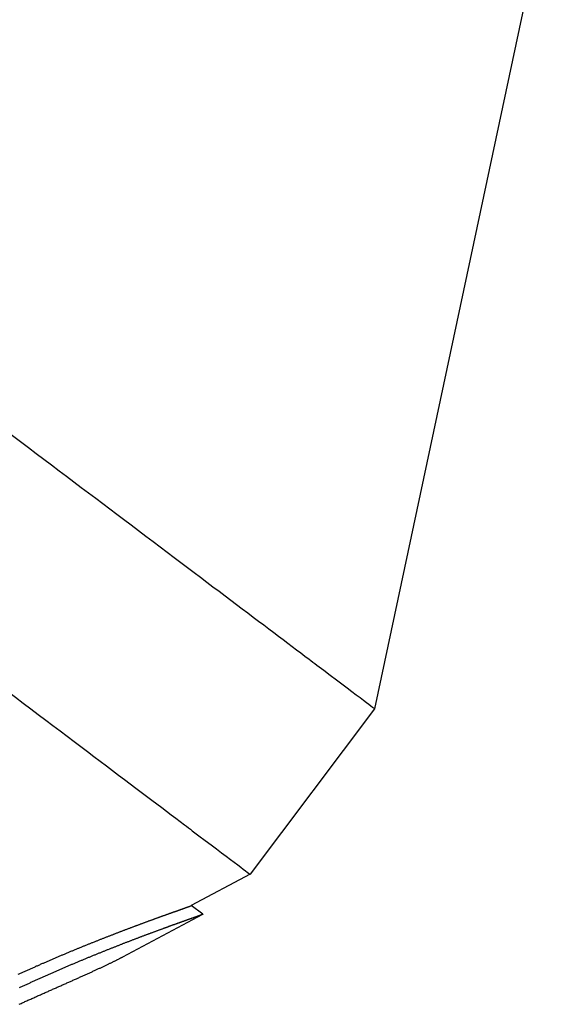
# Model space of a CAD drawing. Extents: x 774 to 2237, y -370 to 953.
# Drawn here: x 1286 to 1298, y 577 to 599 of the extents above; entities that cross this region are included whole.
import ezdxf

# ---------------------------------------------------------------- set-up
doc = ezdxf.new("R2010")
doc.units = 0
doc.layers.get('0').update_dxf_attribs({"linetype": 'CONTINUOUS'})
doc.layers.add('PV-157E', color=7, linetype='CONTINUOUS')

# ---------------------------------------------------------------- blocks, each defined once
blk = doc.blocks.new('A$C4a1034aa')
at = {"layer": 'PV-157E'}
for p, q in [((834.153, 946.422), (833.176, 948.259)), ((834.155, 946.42), (834.354, 946.684)), ((835.07, 945.336), (834.352, 946.687)), ((838.851, 942.487), (835.07, 945.336)), ((858.52, 938.306), (838.851, 942.487))]:
    blk.add_line(p, q, dxfattribs=at)
for points, knots in [([(852.32, 968.227), (850.579, 965.916), (849.005, 963.828), (844.171, 957.413), (841.573, 953.966), (838.141, 949.41), (836.976, 947.865), (836.201, 946.837)], [3.352049, 3.352049, 3.352049, 3.352049, 4.551184, 4.551184, 7.462397, 7.462397, 9.820576, 9.820576, 9.820576, 9.820576]), ([(839.982, 943.988), (840.708, 944.952), (841.779, 946.374), (845.678, 951.547), (849.155, 956.161), (854.221, 962.885), (855.135, 964.096), (856.1, 965.378)], [14.375947, 14.375947, 14.375947, 14.375947, 16.588662, 16.588662, 20.535649, 20.535649, 21.343249, 21.343249, 21.343249, 21.343249]), ([(836.066, 946.658), (835.436, 945.821), (835.1, 945.375), (835.071, 945.337), (835.07, 945.336), (835.07, 945.336)], [9.961877, 9.961877, 9.961877, 9.961877, 12.006764, 12.006764, 12.097541, 12.097541, 12.097541, 12.097541])]:
    blk.add_open_spline(points, degree=3, knots=knots, dxfattribs=at)
for points in [[(832.096, 950.622), (832.103, 950.607), (832.109, 950.592), (832.116, 950.577)], [(832.485, 950.586), (832.48, 950.598), (832.474, 950.609), (832.469, 950.621)], [(832.783, 950.64), (832.788, 950.629), (832.793, 950.617), (832.799, 950.605)], [(832.799, 950.605), (832.804, 950.593), (832.81, 950.582), (832.815, 950.57)], [(832.116, 950.577), (832.123, 950.562), (832.13, 950.547), (832.137, 950.532)], [(832.137, 950.532), (832.143, 950.517), (832.15, 950.502), (832.157, 950.487)], [(832.157, 950.487), (832.163, 950.472), (832.17, 950.457), (832.177, 950.442)], [(832.177, 950.442), (832.184, 950.427), (832.19, 950.412), (832.197, 950.397)], [(832.197, 950.397), (832.204, 950.382), (832.21, 950.367), (832.217, 950.353)], [(832.502, 950.551), (832.496, 950.562), (832.491, 950.574), (832.485, 950.586)], [(832.518, 950.516), (832.512, 950.527), (832.507, 950.539), (832.502, 950.551)], [(832.534, 950.48), (832.529, 950.492), (832.523, 950.504), (832.518, 950.516)], [(832.551, 950.445), (832.545, 950.457), (832.54, 950.469), (832.534, 950.48)], [(832.567, 950.41), (832.561, 950.422), (832.556, 950.434), (832.551, 950.445)], [(832.583, 950.375), (832.577, 950.387), (832.572, 950.398), (832.567, 950.41)], [(832.599, 950.34), (832.594, 950.352), (832.588, 950.363), (832.583, 950.375)], [(832.815, 950.57), (832.82, 950.558), (832.825, 950.547), (832.831, 950.535)], [(832.831, 950.535), (832.836, 950.523), (832.841, 950.512), (832.847, 950.5)], [(832.847, 950.5), (832.852, 950.488), (832.857, 950.477), (832.863, 950.465)], [(832.863, 950.465), (832.868, 950.453), (832.873, 950.442), (832.878, 950.43)], [(832.878, 950.43), (832.884, 950.418), (832.889, 950.407), (832.894, 950.395)], [(832.894, 950.395), (832.899, 950.383), (832.905, 950.372), (832.91, 950.36)], [(832.217, 950.353), (832.223, 950.338), (832.23, 950.323), (832.237, 950.308)], [(832.237, 950.308), (832.243, 950.293), (832.25, 950.279), (832.256, 950.264)], [(832.256, 950.264), (832.263, 950.249), (832.269, 950.235), (832.276, 950.22)], [(832.276, 950.22), (832.283, 950.205), (832.289, 950.191), (832.296, 950.176)], [(832.296, 950.176), (832.302, 950.162), (832.308, 950.147), (832.315, 950.133)], [(832.615, 950.305), (832.61, 950.317), (832.604, 950.328), (832.599, 950.34)], [(832.631, 950.27), (832.626, 950.281), (832.62, 950.293), (832.615, 950.305)], [(832.647, 950.235), (832.642, 950.246), (832.636, 950.258), (832.631, 950.27)], [(832.663, 950.2), (832.657, 950.211), (832.652, 950.223), (832.647, 950.235)], [(832.679, 950.165), (832.673, 950.176), (832.668, 950.188), (832.663, 950.2)], [(832.694, 950.13), (832.689, 950.141), (832.684, 950.153), (832.679, 950.165)], [(832.91, 950.36), (832.915, 950.348), (832.92, 950.337), (832.925, 950.325)], [(832.925, 950.325), (832.931, 950.313), (832.936, 950.302), (832.941, 950.29)], [(832.941, 950.29), (832.946, 950.279), (832.951, 950.267), (832.956, 950.255)], [(832.956, 950.255), (832.962, 950.244), (832.967, 950.232), (832.972, 950.221)], [(832.972, 950.221), (832.977, 950.209), (832.982, 950.197), (832.987, 950.186)], [(832.987, 950.186), (832.992, 950.174), (832.997, 950.163), (833.002, 950.151)], [(833.002, 950.151), (833.008, 950.139), (833.013, 950.128), (833.018, 950.116)], [(832.315, 950.133), (832.321, 950.118), (832.328, 950.104), (832.334, 950.089)], [(832.334, 950.089), (832.341, 950.075), (832.347, 950.06), (832.353, 950.046)], [(832.353, 950.046), (832.36, 950.032), (832.366, 950.017), (832.373, 950.003)], [(832.373, 950.003), (832.379, 949.989), (832.385, 949.974), (832.392, 949.96)], [(832.392, 949.96), (832.398, 949.946), (832.404, 949.932), (832.41, 949.918)], [(832.41, 949.918), (832.417, 949.904), (832.423, 949.889), (832.429, 949.875)], [(832.71, 950.095), (832.705, 950.106), (832.7, 950.118), (832.694, 950.13)], [(832.726, 950.06), (832.72, 950.072), (832.715, 950.083), (832.71, 950.095)], [(832.741, 950.025), (832.736, 950.037), (832.731, 950.048), (832.726, 950.06)], [(832.757, 949.99), (832.751, 950.002), (832.746, 950.013), (832.741, 950.025)], [(832.772, 949.955), (832.767, 949.967), (832.762, 949.979), (832.757, 949.99)], [(832.787, 949.921), (832.782, 949.932), (832.777, 949.944), (832.772, 949.955)], [(832.803, 949.886), (832.798, 949.897), (832.792, 949.909), (832.787, 949.921)], [(833.018, 950.116), (833.023, 950.105), (833.028, 950.093), (833.033, 950.082)], [(833.033, 950.082), (833.038, 950.07), (833.043, 950.059), (833.048, 950.047)], [(833.048, 950.047), (833.053, 950.036), (833.058, 950.024), (833.063, 950.013)], [(833.063, 950.013), (833.068, 950.001), (833.073, 949.99), (833.078, 949.978)], [(833.078, 949.978), (833.083, 949.967), (833.088, 949.955), (833.093, 949.944)], [(833.093, 949.944), (833.098, 949.932), (833.103, 949.921), (833.108, 949.909)], [(832.429, 949.875), (832.435, 949.861), (832.442, 949.847), (832.448, 949.833)], [(832.448, 949.833), (832.454, 949.819), (832.46, 949.805), (832.466, 949.792)], [(832.466, 949.792), (832.472, 949.778), (832.479, 949.764), (832.485, 949.75)], [(832.485, 949.75), (832.491, 949.736), (832.497, 949.722), (832.503, 949.709)], [(832.503, 949.709), (832.509, 949.695), (832.515, 949.681), (832.521, 949.668)], [(832.818, 949.851), (832.813, 949.863), (832.808, 949.874), (832.803, 949.886)], [(832.833, 949.817), (832.828, 949.828), (832.823, 949.84), (832.818, 949.851)], [(832.848, 949.782), (832.843, 949.794), (832.838, 949.805), (832.833, 949.817)], [(832.863, 949.747), (832.858, 949.759), (832.853, 949.77), (832.848, 949.782)], [(832.878, 949.713), (832.873, 949.724), (832.868, 949.736), (832.863, 949.747)], [(832.893, 949.679), (832.888, 949.69), (832.883, 949.702), (832.878, 949.713)], [(833.108, 949.909), (833.113, 949.898), (833.118, 949.886), (833.123, 949.875)], [(833.123, 949.875), (833.127, 949.864), (833.132, 949.852), (833.137, 949.841)], [(833.137, 949.841), (833.142, 949.829), (833.147, 949.818), (833.152, 949.807)], [(833.152, 949.807), (833.157, 949.795), (833.162, 949.784), (833.166, 949.772)], [(833.166, 949.772), (833.171, 949.761), (833.176, 949.75), (833.181, 949.738)], [(833.181, 949.738), (833.186, 949.727), (833.191, 949.716), (833.195, 949.704)], [(833.195, 949.704), (833.2, 949.693), (833.205, 949.682), (833.21, 949.67)], [(832.521, 949.668), (832.527, 949.654), (832.533, 949.641), (832.539, 949.627)], [(832.539, 949.627), (832.545, 949.614), (832.551, 949.6), (832.557, 949.587)], [(832.557, 949.587), (832.563, 949.573), (832.569, 949.56), (832.575, 949.547)], [(832.575, 949.547), (832.581, 949.533), (832.587, 949.52), (832.593, 949.507)], [(832.593, 949.507), (832.599, 949.494), (832.604, 949.48), (832.61, 949.467)], [(832.61, 949.467), (832.616, 949.454), (832.622, 949.441), (832.628, 949.428)], [(832.908, 949.644), (832.903, 949.656), (832.898, 949.667), (832.893, 949.679)], [(832.923, 949.61), (832.918, 949.621), (832.913, 949.633), (832.908, 949.644)], [(832.937, 949.576), (832.933, 949.587), (832.928, 949.598), (832.923, 949.61)], [(832.952, 949.541), (832.947, 949.553), (832.942, 949.564), (832.937, 949.576)], [(832.967, 949.507), (832.962, 949.519), (832.957, 949.53), (832.952, 949.541)], [(832.981, 949.473), (832.976, 949.485), (832.971, 949.496), (832.967, 949.507)], [(832.996, 949.439), (832.991, 949.451), (832.986, 949.462), (832.981, 949.473)], [(833.21, 949.67), (833.214, 949.659), (833.219, 949.648), (833.224, 949.637)], [(833.224, 949.637), (833.229, 949.625), (833.233, 949.614), (833.238, 949.603)], [(833.238, 949.603), (833.243, 949.592), (833.248, 949.58), (833.252, 949.569)], [(833.252, 949.569), (833.257, 949.558), (833.262, 949.547), (833.266, 949.536)], [(833.266, 949.536), (833.271, 949.524), (833.276, 949.513), (833.28, 949.502)], [(833.28, 949.502), (833.285, 949.491), (833.29, 949.48), (833.294, 949.469)], [(833.294, 949.469), (833.299, 949.458), (833.304, 949.446), (833.308, 949.435)], [(832.628, 949.428), (832.633, 949.415), (832.639, 949.402), (832.645, 949.389)], [(832.645, 949.389), (832.651, 949.376), (832.656, 949.363), (832.662, 949.351)], [(832.662, 949.351), (832.668, 949.338), (832.674, 949.325), (832.679, 949.312)], [(832.679, 949.312), (832.685, 949.3), (832.69, 949.287), (832.696, 949.275)], [(832.696, 949.275), (832.702, 949.262), (832.707, 949.25), (832.713, 949.237)], [(833.01, 949.405), (833.005, 949.417), (833, 949.428), (832.996, 949.439)], [(833.024, 949.372), (833.019, 949.383), (833.015, 949.394), (833.01, 949.405)], [(833.038, 949.338), (833.034, 949.349), (833.029, 949.36), (833.024, 949.372)], [(833.053, 949.304), (833.048, 949.315), (833.043, 949.327), (833.038, 949.338)], [(833.067, 949.271), (833.062, 949.282), (833.057, 949.293), (833.053, 949.304)], [(833.081, 949.237), (833.076, 949.248), (833.071, 949.259), (833.067, 949.271)], [(833.308, 949.435), (833.313, 949.424), (833.317, 949.413), (833.322, 949.402)], [(833.322, 949.402), (833.327, 949.391), (833.331, 949.38), (833.336, 949.369)], [(833.336, 949.369), (833.34, 949.358), (833.345, 949.347), (833.349, 949.336)], [(833.349, 949.336), (833.354, 949.325), (833.358, 949.314), (833.363, 949.303)], [(833.363, 949.303), (833.367, 949.292), (833.372, 949.281), (833.376, 949.27)], [(833.376, 949.27), (833.381, 949.259), (833.385, 949.248), (833.39, 949.237)], [(832.713, 949.237), (832.718, 949.225), (832.724, 949.212), (832.73, 949.2)], [(832.73, 949.2), (832.735, 949.188), (832.741, 949.175), (832.746, 949.163)], [(832.746, 949.163), (832.752, 949.151), (832.757, 949.139), (832.762, 949.127)], [(832.762, 949.127), (832.768, 949.115), (832.773, 949.103), (832.779, 949.091)], [(832.779, 949.091), (832.784, 949.079), (832.789, 949.067), (832.795, 949.055)], [(832.795, 949.055), (832.8, 949.043), (832.805, 949.032), (832.811, 949.02)], [(832.811, 949.02), (832.816, 949.008), (832.821, 948.997), (832.827, 948.985)], [(833.095, 949.204), (833.09, 949.215), (833.085, 949.226), (833.081, 949.237)], [(833.108, 949.17), (833.104, 949.181), (833.099, 949.193), (833.095, 949.204)], [(833.122, 949.137), (833.118, 949.148), (833.113, 949.159), (833.108, 949.17)], [(833.136, 949.104), (833.131, 949.115), (833.127, 949.126), (833.122, 949.137)], [(833.15, 949.071), (833.145, 949.082), (833.141, 949.093), (833.136, 949.104)], [(833.163, 949.038), (833.159, 949.049), (833.154, 949.06), (833.15, 949.071)], [(833.177, 949.005), (833.172, 949.016), (833.168, 949.027), (833.163, 949.038)], [(833.39, 949.237), (833.394, 949.226), (833.399, 949.215), (833.403, 949.205)], [(833.403, 949.205), (833.408, 949.194), (833.412, 949.183), (833.416, 949.172)], [(833.416, 949.172), (833.421, 949.161), (833.425, 949.15), (833.43, 949.14)], [(833.43, 949.14), (833.434, 949.129), (833.438, 949.118), (833.443, 949.107)], [(833.443, 949.107), (833.447, 949.096), (833.451, 949.086), (833.456, 949.075)], [(833.456, 949.075), (833.46, 949.064), (833.464, 949.054), (833.469, 949.043)], [(833.469, 949.043), (833.473, 949.032), (833.477, 949.022), (833.482, 949.011)], [(832.827, 948.985), (832.832, 948.974), (832.837, 948.962), (832.842, 948.951)], [(832.842, 948.951), (832.848, 948.939), (832.853, 948.928), (832.858, 948.917)], [(832.858, 948.917), (832.863, 948.906), (832.868, 948.894), (832.873, 948.883)], [(832.873, 948.883), (832.878, 948.872), (832.883, 948.861), (832.889, 948.85)], [(832.889, 948.85), (832.894, 948.839), (832.899, 948.828), (832.904, 948.817)], [(832.904, 948.817), (832.909, 948.807), (832.914, 948.796), (832.919, 948.785)], [(833.19, 948.972), (833.186, 948.983), (833.181, 948.994), (833.177, 949.005)], [(833.203, 948.94), (833.199, 948.95), (833.195, 948.961), (833.19, 948.972)], [(833.217, 948.907), (833.212, 948.918), (833.208, 948.929), (833.203, 948.94)], [(833.23, 948.875), (833.225, 948.885), (833.221, 948.896), (833.217, 948.907)], [(833.243, 948.842), (833.239, 948.853), (833.234, 948.864), (833.23, 948.875)], [(833.256, 948.81), (833.252, 948.821), (833.247, 948.831), (833.243, 948.842)], [(833.269, 948.778), (833.265, 948.789), (833.26, 948.799), (833.256, 948.81)], [(833.482, 949.011), (833.486, 949), (833.49, 948.99), (833.494, 948.979)], [(833.494, 948.979), (833.499, 948.968), (833.503, 948.958), (833.507, 948.947)], [(833.507, 948.947), (833.511, 948.937), (833.515, 948.926), (833.52, 948.916)], [(833.52, 948.916), (833.524, 948.905), (833.528, 948.895), (833.532, 948.884)], [(833.532, 948.884), (833.536, 948.874), (833.541, 948.863), (833.545, 948.853)], [(833.545, 948.853), (833.549, 948.842), (833.553, 948.832), (833.557, 948.821)], [(833.557, 948.821), (833.561, 948.811), (833.565, 948.801), (833.569, 948.79)], [(833.569, 948.79), (833.574, 948.78), (833.578, 948.77), (833.582, 948.759)], [(832.919, 948.785), (832.924, 948.774), (832.928, 948.764), (832.933, 948.753)], [(832.933, 948.753), (832.938, 948.743), (832.943, 948.732), (832.948, 948.722)], [(832.948, 948.722), (832.953, 948.712), (832.958, 948.701), (832.963, 948.691)], [(832.963, 948.691), (832.967, 948.681), (832.972, 948.671), (832.977, 948.661)], [(832.977, 948.661), (832.982, 948.651), (832.986, 948.641), (832.991, 948.631)], [(832.991, 948.631), (832.996, 948.621), (833, 948.611), (833.005, 948.601)], [(833.005, 948.601), (833.01, 948.592), (833.014, 948.582), (833.019, 948.572)], [(833.019, 948.572), (833.024, 948.563), (833.028, 948.553), (833.033, 948.544)], [(833.282, 948.746), (833.278, 948.757), (833.273, 948.767), (833.269, 948.778)], [(833.295, 948.714), (833.29, 948.725), (833.286, 948.735), (833.282, 948.746)], [(833.307, 948.682), (833.303, 948.693), (833.299, 948.703), (833.295, 948.714)], [(833.32, 948.651), (833.316, 948.661), (833.312, 948.672), (833.307, 948.682)], [(833.333, 948.619), (833.328, 948.63), (833.324, 948.64), (833.32, 948.651)], [(833.345, 948.588), (833.341, 948.598), (833.337, 948.609), (833.333, 948.619)], [(833.357, 948.557), (833.353, 948.567), (833.349, 948.577), (833.345, 948.588)], [(833.582, 948.759), (833.586, 948.749), (833.59, 948.739), (833.594, 948.728)], [(833.594, 948.728), (833.598, 948.718), (833.602, 948.708), (833.606, 948.698)], [(833.606, 948.698), (833.61, 948.688), (833.614, 948.677), (833.618, 948.667)], [(833.618, 948.667), (833.622, 948.657), (833.626, 948.647), (833.63, 948.637)], [(833.63, 948.637), (833.634, 948.627), (833.638, 948.617), (833.642, 948.607)], [(833.642, 948.607), (833.646, 948.596), (833.649, 948.586), (833.653, 948.576)], [(833.653, 948.576), (833.657, 948.566), (833.661, 948.556), (833.665, 948.546)], [(833.033, 948.544), (833.037, 948.534), (833.042, 948.525), (833.046, 948.516)], [(833.046, 948.516), (833.051, 948.507), (833.055, 948.497), (833.06, 948.488)], [(833.06, 948.488), (833.064, 948.479), (833.069, 948.47), (833.073, 948.461)], [(833.073, 948.461), (833.077, 948.453), (833.082, 948.444), (833.086, 948.435)], [(833.086, 948.435), (833.09, 948.426), (833.095, 948.418), (833.099, 948.409)], [(833.099, 948.409), (833.103, 948.401), (833.107, 948.392), (833.112, 948.384)], [(833.112, 948.384), (833.116, 948.376), (833.12, 948.367), (833.124, 948.359)], [(833.124, 948.359), (833.128, 948.351), (833.133, 948.343), (833.137, 948.335)], [(833.37, 948.525), (833.366, 948.536), (833.362, 948.546), (833.357, 948.557)], [(833.382, 948.494), (833.378, 948.505), (833.374, 948.515), (833.37, 948.525)], [(833.394, 948.464), (833.39, 948.474), (833.386, 948.484), (833.382, 948.494)], [(833.406, 948.433), (833.402, 948.443), (833.398, 948.453), (833.394, 948.464)], [(833.418, 948.402), (833.414, 948.413), (833.41, 948.423), (833.406, 948.433)], [(833.43, 948.372), (833.426, 948.382), (833.422, 948.392), (833.418, 948.402)], [(833.442, 948.342), (833.438, 948.352), (833.434, 948.362), (833.43, 948.372)], [(833.454, 948.312), (833.45, 948.322), (833.446, 948.332), (833.442, 948.342)], [(833.665, 948.546), (833.669, 948.536), (833.673, 948.527), (833.677, 948.517)], [(833.677, 948.517), (833.68, 948.507), (833.684, 948.497), (833.688, 948.487)], [(833.688, 948.487), (833.692, 948.477), (833.696, 948.467), (833.7, 948.457)], [(833.7, 948.457), (833.703, 948.448), (833.707, 948.438), (833.711, 948.428)], [(833.711, 948.428), (833.715, 948.418), (833.718, 948.409), (833.722, 948.399)], [(833.722, 948.399), (833.726, 948.389), (833.73, 948.38), (833.733, 948.37)], [(833.733, 948.37), (833.737, 948.36), (833.741, 948.351), (833.744, 948.341)], [(833.744, 948.341), (833.748, 948.331), (833.752, 948.322), (833.755, 948.312)], [(833.137, 948.335), (833.141, 948.327), (833.145, 948.319), (833.149, 948.311)], [(833.149, 948.311), (833.153, 948.303), (833.157, 948.296), (833.161, 948.288)], [(833.161, 948.288), (833.165, 948.281), (833.169, 948.273), (833.173, 948.266)], [(833.173, 948.266), (833.174, 948.264), (833.175, 948.261), (833.176, 948.259)], [(833.465, 948.282), (833.462, 948.292), (833.458, 948.302), (833.454, 948.312)], [(833.477, 948.252), (833.473, 948.262), (833.469, 948.272), (833.465, 948.282)], [(833.489, 948.222), (833.485, 948.232), (833.481, 948.242), (833.477, 948.252)], [(833.5, 948.193), (833.496, 948.202), (833.492, 948.212), (833.489, 948.222)], [(833.511, 948.163), (833.508, 948.173), (833.504, 948.183), (833.5, 948.193)], [(833.523, 948.134), (833.519, 948.144), (833.515, 948.154), (833.511, 948.163)], [(833.534, 948.105), (833.53, 948.115), (833.526, 948.124), (833.523, 948.134)], [(833.755, 948.312), (833.759, 948.303), (833.763, 948.293), (833.766, 948.284)], [(833.766, 948.284), (833.77, 948.274), (833.773, 948.265), (833.777, 948.255)], [(833.777, 948.255), (833.781, 948.246), (833.784, 948.237), (833.788, 948.227)], [(833.788, 948.227), (833.791, 948.218), (833.795, 948.209), (833.798, 948.199)], [(833.798, 948.199), (833.802, 948.19), (833.805, 948.181), (833.809, 948.171)], [(833.809, 948.171), (833.812, 948.162), (833.816, 948.153), (833.819, 948.144)], [(833.819, 948.144), (833.823, 948.135), (833.826, 948.126), (833.83, 948.116)], [(833.83, 948.116), (833.833, 948.107), (833.837, 948.098), (833.84, 948.089)], [(833.545, 948.076), (833.541, 948.086), (833.537, 948.095), (833.534, 948.105)], [(833.556, 948.048), (833.552, 948.057), (833.548, 948.067), (833.545, 948.076)], [(833.567, 948.019), (833.563, 948.029), (833.559, 948.038), (833.556, 948.048)], [(833.577, 947.991), (833.574, 948), (833.57, 948.01), (833.567, 948.019)], [(833.588, 947.963), (833.585, 947.972), (833.581, 947.981), (833.577, 947.991)], [(833.599, 947.935), (833.595, 947.944), (833.592, 947.953), (833.588, 947.963)], [(833.609, 947.907), (833.606, 947.916), (833.602, 947.925), (833.599, 947.935)], [(833.62, 947.879), (833.616, 947.888), (833.613, 947.898), (833.609, 947.907)], [(833.84, 948.089), (833.843, 948.08), (833.847, 948.071), (833.85, 948.062)], [(833.85, 948.062), (833.854, 948.053), (833.857, 948.044), (833.86, 948.035)], [(833.86, 948.035), (833.864, 948.026), (833.867, 948.017), (833.87, 948.009)], [(833.87, 948.009), (833.874, 948), (833.877, 947.991), (833.88, 947.982)], [(833.88, 947.982), (833.883, 947.973), (833.887, 947.965), (833.89, 947.956)], [(833.89, 947.956), (833.893, 947.947), (833.897, 947.938), (833.9, 947.93)], [(833.9, 947.93), (833.903, 947.921), (833.906, 947.912), (833.909, 947.904)], [(833.909, 947.904), (833.913, 947.895), (833.916, 947.887), (833.919, 947.878)], [(833.63, 947.852), (833.627, 947.861), (833.623, 947.87), (833.62, 947.879)], [(833.641, 947.824), (833.637, 947.834), (833.634, 947.843), (833.63, 947.852)], [(833.651, 947.797), (833.647, 947.806), (833.644, 947.815), (833.641, 947.824)], [(833.661, 947.771), (833.657, 947.779), (833.654, 947.788), (833.651, 947.797)], [(833.671, 947.744), (833.667, 947.753), (833.664, 947.762), (833.661, 947.771)], [(833.681, 947.717), (833.677, 947.726), (833.674, 947.735), (833.671, 947.744)], [(833.691, 947.691), (833.687, 947.7), (833.684, 947.709), (833.681, 947.717)], [(833.7, 947.665), (833.697, 947.674), (833.694, 947.682), (833.691, 947.691)], [(833.71, 947.639), (833.707, 947.648), (833.704, 947.656), (833.7, 947.665)], [(833.919, 947.878), (833.922, 947.87), (833.925, 947.861), (833.928, 947.853)], [(833.928, 947.853), (833.932, 947.844), (833.935, 947.836), (833.938, 947.827)], [(833.938, 947.827), (833.941, 947.819), (833.944, 947.811), (833.947, 947.802)], [(833.947, 947.802), (833.95, 947.794), (833.953, 947.786), (833.956, 947.778)], [(833.956, 947.778), (833.959, 947.769), (833.962, 947.761), (833.965, 947.753)], [(833.965, 947.753), (833.968, 947.745), (833.971, 947.737), (833.974, 947.728)], [(833.974, 947.728), (833.977, 947.72), (833.98, 947.712), (833.983, 947.704)], [(833.983, 947.704), (833.986, 947.696), (833.989, 947.688), (833.992, 947.68)], [(833.992, 947.68), (833.995, 947.672), (833.998, 947.665), (834.001, 947.657)], [(833.72, 947.613), (833.716, 947.622), (833.713, 947.631), (833.71, 947.639)], [(833.729, 947.588), (833.726, 947.596), (833.723, 947.605), (833.72, 947.613)], [(833.738, 947.563), (833.735, 947.571), (833.732, 947.58), (833.729, 947.588)], [(833.748, 947.538), (833.745, 947.546), (833.741, 947.554), (833.738, 947.563)], [(833.757, 947.513), (833.754, 947.521), (833.751, 947.529), (833.748, 947.538)], [(833.766, 947.488), (833.763, 947.496), (833.76, 947.505), (833.757, 947.513)], [(833.775, 947.464), (833.772, 947.472), (833.769, 947.48), (833.766, 947.488)], [(833.784, 947.44), (833.781, 947.448), (833.778, 947.456), (833.775, 947.464)], [(833.793, 947.416), (833.79, 947.424), (833.787, 947.432), (833.784, 947.44)], [(834.001, 947.657), (834.004, 947.649), (834.006, 947.641), (834.009, 947.633)], [(834.009, 947.633), (834.012, 947.625), (834.015, 947.618), (834.018, 947.61)], [(834.018, 947.61), (834.021, 947.602), (834.023, 947.595), (834.026, 947.587)], [(834.026, 947.587), (834.029, 947.579), (834.032, 947.572), (834.035, 947.564)], [(834.035, 947.564), (834.037, 947.557), (834.04, 947.549), (834.043, 947.541)], [(834.043, 947.541), (834.046, 947.534), (834.048, 947.527), (834.051, 947.519)], [(834.051, 947.519), (834.054, 947.512), (834.056, 947.504), (834.059, 947.497)], [(834.059, 947.497), (834.062, 947.49), (834.064, 947.482), (834.067, 947.475)], [(834.067, 947.475), (834.07, 947.468), (834.072, 947.461), (834.075, 947.454)], [(834.075, 947.454), (834.077, 947.447), (834.08, 947.439), (834.082, 947.432)], [(833.801, 947.392), (833.798, 947.4), (833.796, 947.408), (833.793, 947.416)], [(833.81, 947.369), (833.807, 947.376), (833.804, 947.384), (833.801, 947.392)], [(833.818, 947.345), (833.816, 947.353), (833.813, 947.361), (833.81, 947.369)], [(833.827, 947.322), (833.824, 947.33), (833.821, 947.338), (833.818, 947.345)], [(833.835, 947.299), (833.832, 947.307), (833.83, 947.315), (833.827, 947.322)], [(833.843, 947.277), (833.841, 947.284), (833.838, 947.292), (833.835, 947.299)], [(833.852, 947.255), (833.849, 947.262), (833.846, 947.269), (833.843, 947.277)], [(833.86, 947.232), (833.857, 947.24), (833.854, 947.247), (833.852, 947.255)], [(833.868, 947.211), (833.865, 947.218), (833.862, 947.225), (833.86, 947.232)], [(834.082, 947.432), (834.085, 947.425), (834.088, 947.418), (834.09, 947.411)], [(834.09, 947.411), (834.093, 947.404), (834.095, 947.397), (834.098, 947.39)], [(834.098, 947.39), (834.1, 947.383), (834.103, 947.377), (834.105, 947.37)], [(834.105, 947.37), (834.107, 947.363), (834.11, 947.356), (834.112, 947.349)], [(834.112, 947.349), (834.115, 947.343), (834.117, 947.336), (834.12, 947.329)], [(834.12, 947.329), (834.122, 947.323), (834.124, 947.316), (834.127, 947.31)], [(834.127, 947.31), (834.129, 947.303), (834.131, 947.297), (834.134, 947.29)], [(834.134, 947.29), (834.136, 947.284), (834.138, 947.277), (834.141, 947.271)], [(834.141, 947.271), (834.143, 947.264), (834.145, 947.258), (834.148, 947.252)], [(834.148, 947.252), (834.15, 947.245), (834.152, 947.239), (834.154, 947.233)], [(834.154, 947.233), (834.156, 947.227), (834.159, 947.221), (834.161, 947.215)], [(834.161, 947.215), (834.163, 947.208), (834.165, 947.202), (834.167, 947.196)], [(833.875, 947.189), (833.873, 947.196), (833.87, 947.203), (833.868, 947.211)], [(833.883, 947.168), (833.881, 947.175), (833.878, 947.182), (833.875, 947.189)], [(833.891, 947.147), (833.888, 947.154), (833.886, 947.161), (833.883, 947.168)], [(833.898, 947.126), (833.896, 947.133), (833.893, 947.14), (833.891, 947.147)], [(833.906, 947.105), (833.903, 947.112), (833.901, 947.119), (833.898, 947.126)], [(833.913, 947.085), (833.911, 947.092), (833.908, 947.098), (833.906, 947.105)], [(833.92, 947.065), (833.918, 947.072), (833.915, 947.078), (833.913, 947.085)], [(833.927, 947.045), (833.925, 947.052), (833.923, 947.058), (833.92, 947.065)], [(833.934, 947.025), (833.932, 947.032), (833.93, 947.038), (833.927, 947.045)], [(833.941, 947.006), (833.939, 947.013), (833.937, 947.019), (833.934, 947.025)], [(833.948, 946.987), (833.946, 946.994), (833.944, 947), (833.941, 947.006)], [(834.167, 947.196), (834.17, 947.19), (834.172, 947.184), (834.174, 947.178)], [(834.174, 947.178), (834.176, 947.173), (834.178, 947.167), (834.18, 947.161)], [(834.18, 947.161), (834.182, 947.155), (834.184, 947.149), (834.186, 947.143)], [(834.186, 947.143), (834.188, 947.138), (834.19, 947.132), (834.192, 947.126)], [(834.192, 947.126), (834.194, 947.121), (834.196, 947.115), (834.198, 947.11)], [(834.198, 947.11), (834.2, 947.104), (834.202, 947.099), (834.204, 947.093)], [(834.204, 947.093), (834.206, 947.088), (834.208, 947.082), (834.21, 947.077)], [(834.21, 947.077), (834.212, 947.072), (834.214, 947.066), (834.216, 947.061)], [(834.216, 947.061), (834.218, 947.056), (834.219, 947.051), (834.221, 947.045)], [(834.221, 947.045), (834.223, 947.04), (834.225, 947.035), (834.227, 947.03)], [(834.227, 947.03), (834.229, 947.025), (834.23, 947.02), (834.232, 947.015)], [(834.232, 947.015), (834.234, 947.01), (834.236, 947.005), (834.237, 947)], [(834.237, 947), (834.239, 946.996), (834.241, 946.991), (834.242, 946.986)], [(833.955, 946.968), (833.953, 946.975), (833.95, 946.981), (833.948, 946.987)], [(833.962, 946.95), (833.959, 946.956), (833.957, 946.962), (833.955, 946.968)], [(833.968, 946.932), (833.966, 946.938), (833.964, 946.944), (833.962, 946.95)], [(833.974, 946.914), (833.972, 946.92), (833.97, 946.926), (833.968, 946.932)], [(833.981, 946.896), (833.979, 946.902), (833.977, 946.908), (833.974, 946.914)], [(833.987, 946.879), (833.985, 946.885), (833.983, 946.89), (833.981, 946.896)], [(833.993, 946.862), (833.991, 946.868), (833.989, 946.873), (833.987, 946.879)], [(833.999, 946.845), (833.997, 946.851), (833.995, 946.856), (833.993, 946.862)], [(834.005, 946.829), (834.003, 946.834), (834.001, 946.84), (833.999, 946.845)], [(834.011, 946.812), (834.009, 946.818), (834.007, 946.823), (834.005, 946.829)], [(834.016, 946.797), (834.015, 946.802), (834.013, 946.807), (834.011, 946.812)], [(834.022, 946.781), (834.02, 946.786), (834.018, 946.791), (834.016, 946.797)], [(834.027, 946.766), (834.026, 946.771), (834.024, 946.776), (834.022, 946.781)], [(834.033, 946.751), (834.031, 946.756), (834.029, 946.761), (834.027, 946.766)], [(834.242, 946.986), (834.244, 946.981), (834.246, 946.977), (834.247, 946.972)], [(834.247, 946.972), (834.249, 946.967), (834.251, 946.963), (834.252, 946.958)], [(834.252, 946.958), (834.254, 946.954), (834.256, 946.949), (834.257, 946.945)], [(834.257, 946.945), (834.259, 946.94), (834.26, 946.936), (834.262, 946.931)], [(834.262, 946.931), (834.263, 946.927), (834.265, 946.923), (834.266, 946.919)], [(834.266, 946.919), (834.268, 946.914), (834.269, 946.91), (834.271, 946.906)], [(834.271, 946.906), (834.272, 946.902), (834.274, 946.898), (834.275, 946.894)], [(834.275, 946.894), (834.277, 946.89), (834.278, 946.886), (834.28, 946.882)], [(834.28, 946.882), (834.281, 946.878), (834.282, 946.874), (834.284, 946.87)], [(834.284, 946.87), (834.285, 946.867), (834.286, 946.863), (834.288, 946.859)], [(834.288, 946.859), (834.289, 946.855), (834.29, 946.852), (834.292, 946.848)], [(834.292, 946.848), (834.293, 946.845), (834.294, 946.841), (834.295, 946.838)], [(834.295, 946.838), (834.297, 946.834), (834.298, 946.831), (834.299, 946.827)], [(834.299, 946.827), (834.3, 946.824), (834.301, 946.821), (834.303, 946.817)], [(834.303, 946.817), (834.304, 946.814), (834.305, 946.811), (834.306, 946.808)], [(834.306, 946.808), (834.307, 946.805), (834.308, 946.802), (834.309, 946.799)], [(834.309, 946.799), (834.31, 946.796), (834.312, 946.793), (834.313, 946.79)], [(834.313, 946.79), (834.314, 946.787), (834.315, 946.784), (834.316, 946.781)], [(834.316, 946.781), (834.317, 946.778), (834.318, 946.776), (834.319, 946.773)], [(834.319, 946.773), (834.32, 946.77), (834.321, 946.768), (834.322, 946.765)], [(834.322, 946.765), (834.323, 946.763), (834.323, 946.76), (834.324, 946.758)], [(836.201, 946.837), (836.155, 946.775), (836.11, 946.716), (836.066, 946.658)], [(834.038, 946.736), (834.036, 946.741), (834.035, 946.746), (834.033, 946.751)], [(834.043, 946.721), (834.041, 946.726), (834.04, 946.731), (834.038, 946.736)], [(834.048, 946.707), (834.047, 946.712), (834.045, 946.717), (834.043, 946.721)], [(834.053, 946.694), (834.051, 946.698), (834.05, 946.703), (834.048, 946.707)], [(834.058, 946.68), (834.056, 946.685), (834.055, 946.689), (834.053, 946.694)], [(834.063, 946.667), (834.061, 946.671), (834.059, 946.676), (834.058, 946.68)], [(834.067, 946.654), (834.066, 946.658), (834.064, 946.663), (834.063, 946.667)], [(834.072, 946.642), (834.07, 946.646), (834.069, 946.65), (834.067, 946.654)], [(834.076, 946.629), (834.075, 946.633), (834.073, 946.637), (834.072, 946.642)], [(834.08, 946.617), (834.079, 946.621), (834.077, 946.625), (834.076, 946.629)], [(834.084, 946.606), (834.083, 946.61), (834.082, 946.614), (834.08, 946.617)], [(834.088, 946.595), (834.087, 946.598), (834.086, 946.602), (834.084, 946.606)], [(834.092, 946.584), (834.091, 946.587), (834.09, 946.591), (834.088, 946.595)], [(834.096, 946.573), (834.095, 946.577), (834.094, 946.58), (834.092, 946.584)], [(834.1, 946.563), (834.099, 946.566), (834.097, 946.57), (834.096, 946.573)], [(834.103, 946.553), (834.102, 946.556), (834.101, 946.56), (834.1, 946.563)], [(834.107, 946.543), (834.106, 946.547), (834.105, 946.55), (834.103, 946.553)], [(834.11, 946.534), (834.109, 946.537), (834.108, 946.54), (834.107, 946.543)], [(834.324, 946.758), (834.325, 946.755), (834.326, 946.753), (834.327, 946.75)], [(834.327, 946.75), (834.328, 946.748), (834.329, 946.746), (834.329, 946.744)], [(834.329, 946.744), (834.33, 946.741), (834.331, 946.739), (834.332, 946.737)], [(834.332, 946.737), (834.333, 946.735), (834.333, 946.733), (834.334, 946.731)], [(834.334, 946.731), (834.335, 946.729), (834.336, 946.727), (834.336, 946.725)], [(834.336, 946.725), (834.337, 946.724), (834.338, 946.722), (834.338, 946.72)], [(834.338, 946.72), (834.339, 946.718), (834.34, 946.717), (834.34, 946.715)], [(834.34, 946.715), (834.341, 946.713), (834.341, 946.712), (834.342, 946.71)], [(834.342, 946.71), (834.343, 946.709), (834.343, 946.708), (834.344, 946.706)], [(834.344, 946.706), (834.344, 946.705), (834.345, 946.703), (834.345, 946.702)], [(834.345, 946.702), (834.346, 946.701), (834.346, 946.7), (834.347, 946.699)], [(834.347, 946.699), (834.347, 946.698), (834.348, 946.697), (834.348, 946.696)], [(834.348, 946.696), (834.348, 946.695), (834.349, 946.694), (834.349, 946.693)], [(834.349, 946.693), (834.35, 946.692), (834.35, 946.691), (834.35, 946.69)], [(834.35, 946.69), (834.351, 946.69), (834.351, 946.689), (834.351, 946.688)], [(834.351, 946.688), (834.351, 946.688), (834.352, 946.687), (834.352, 946.687)], [(834.352, 946.687), (834.352, 946.687), (834.352, 946.687), (834.352, 946.687)], [(834.113, 946.525), (834.112, 946.528), (834.111, 946.531), (834.11, 946.534)], [(834.117, 946.517), (834.115, 946.52), (834.114, 946.522), (834.113, 946.525)], [(834.12, 946.509), (834.119, 946.511), (834.118, 946.514), (834.117, 946.517)], [(834.122, 946.501), (834.121, 946.503), (834.12, 946.506), (834.12, 946.509)], [(834.125, 946.493), (834.124, 946.496), (834.123, 946.498), (834.122, 946.501)], [(834.128, 946.486), (834.127, 946.488), (834.126, 946.491), (834.125, 946.493)], [(834.13, 946.479), (834.129, 946.481), (834.129, 946.484), (834.128, 946.486)], [(834.133, 946.473), (834.132, 946.475), (834.131, 946.477), (834.13, 946.479)], [(834.135, 946.467), (834.134, 946.469), (834.133, 946.471), (834.133, 946.473)], [(834.137, 946.461), (834.136, 946.463), (834.136, 946.465), (834.135, 946.467)], [(834.139, 946.456), (834.138, 946.457), (834.138, 946.459), (834.137, 946.461)], [(834.141, 946.451), (834.14, 946.452), (834.14, 946.454), (834.139, 946.456)], [(834.143, 946.446), (834.142, 946.448), (834.142, 946.449), (834.141, 946.451)], [(834.145, 946.442), (834.144, 946.443), (834.143, 946.445), (834.143, 946.446)], [(834.146, 946.438), (834.146, 946.439), (834.145, 946.44), (834.145, 946.442)], [(834.148, 946.434), (834.147, 946.435), (834.147, 946.437), (834.146, 946.438)], [(834.149, 946.431), (834.148, 946.432), (834.148, 946.433), (834.148, 946.434)], [(834.15, 946.428), (834.15, 946.429), (834.149, 946.43), (834.149, 946.431)], [(834.151, 946.426), (834.151, 946.427), (834.15, 946.428), (834.15, 946.428)], [(834.152, 946.424), (834.152, 946.425), (834.151, 946.425), (834.151, 946.426)], [(834.153, 946.422), (834.153, 946.423), (834.152, 946.424), (834.152, 946.424)], [(834.153, 946.421), (834.153, 946.422), (834.153, 946.422), (834.153, 946.422)], [(834.154, 946.42), (834.154, 946.421), (834.154, 946.421), (834.153, 946.421)], [(834.155, 946.42), (834.155, 946.42), (834.155, 946.42), (834.154, 946.42)], [(834.154, 946.42), (834.154, 946.42), (834.154, 946.42), (834.154, 946.42)], [(839.847, 943.809), (839.891, 943.867), (839.936, 943.927), (839.982, 943.988)], [(838.851, 942.487), (838.851, 942.487), (839.188, 942.934), (839.847, 943.809)]]:
    blk.add_open_spline(points, degree=3, dxfattribs=at)

msp = doc.modelspace()

# ---------------------------------------------------------------- block references
at = {"rotation": 90}
msp.add_blockref('A$C4a1034aa', (2236.786, -255.293), dxfattribs=at)

doc.saveas('drawing.dxf')
